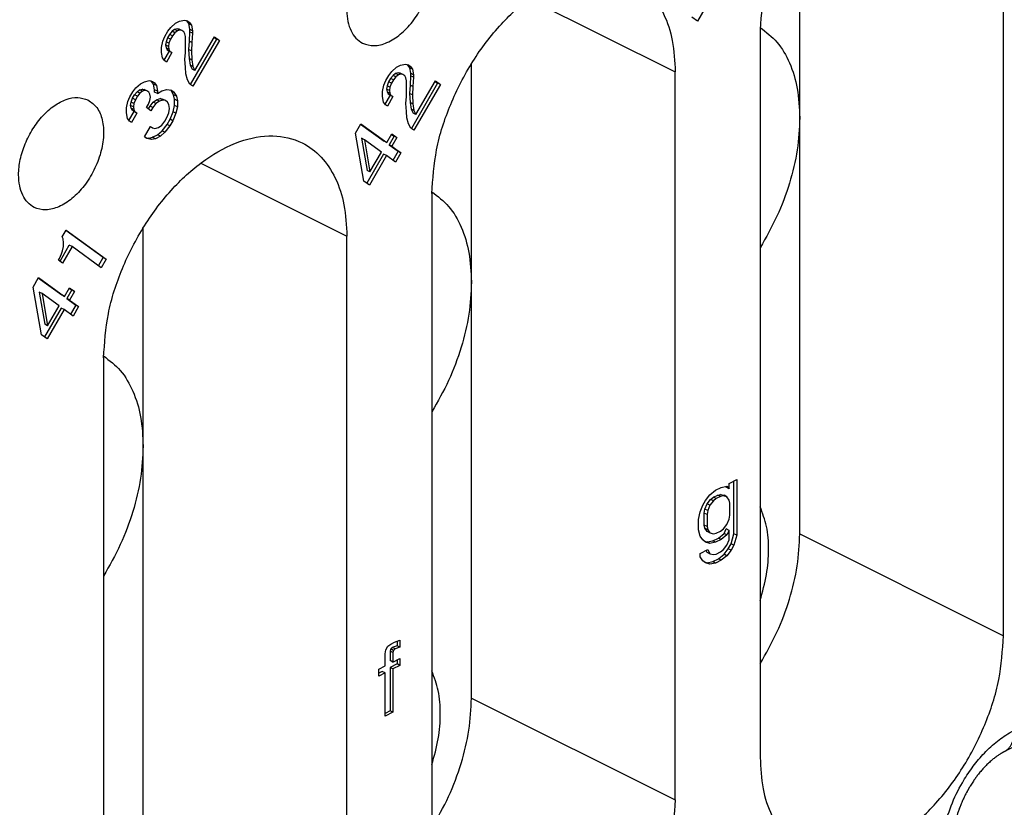
# Model space of a CAD drawing. Units: inches. Extents: x -210 to 0, y 0 to 297.
# Drawn here: x -30 to -24, y 261 to 266 of the extents above; entities that cross this region are included whole.
import ezdxf

# ---------------------------------------------------------------- set-up
doc = ezdxf.new("R2010")
doc.units = ezdxf.units.IN

msp = doc.modelspace()

# ---------------------------------------------------------------- linework, layer by layer
at = {"color": 7, "linetype": 'Continuous'}
for p, q in [((-25.6066, 265.7192), (-25.6066, 267.0824)), ((-24.3338, 262.4848), (-24.3338, 267.0314)), ((-26.1396, 266.5053), (-26.2458, 266.322)), ((-29.5347, 266.2839), (-29.5065, 266.3095)), ((-29.5065, 266.3095), (-29.4815, 266.322)), ((-29.4815, 266.322), (-29.4503, 266.3299)), ((-29.4503, 266.3299), (-29.4315, 266.324)), ((-29.4413, 266.3271), (-29.4367, 266.3238)), ((-29.4367, 266.3238), (-29.4242, 266.3071)), ((-29.419, 266.3149), (-29.4367, 266.3238)), ((-29.4315, 266.324), (-29.419, 266.3149)), ((-29.4065, 266.2982), (-29.4242, 266.3071)), ((-29.4242, 266.3071), (-29.418, 266.2719)), ((-29.419, 266.3149), (-29.4065, 266.2982)), ((-29.4065, 266.2982), (-29.4003, 266.2631)), ((-26.2458, 266.322), (-26.2802, 266.3469)), ((-29.5722, 266.2269), (-29.5534, 266.2592)), ((-29.543, 266.24), (-29.5555, 266.2185)), ((-29.5534, 266.2592), (-29.5347, 266.2839)), ((-29.5273, 266.2593), (-29.543, 266.24)), ((-29.5253, 266.2312), (-29.543, 266.24)), ((-29.5117, 266.271), (-29.5273, 266.2593)), ((-29.5097, 266.2505), (-29.5273, 266.2593)), ((-29.5097, 266.2505), (-29.5253, 266.2312)), ((-29.4961, 266.2749), (-29.5117, 266.271)), ((-29.494, 266.2621), (-29.5117, 266.271)), ((-29.494, 266.2621), (-29.5097, 266.2505)), ((-29.4784, 266.2661), (-29.4961, 266.2749)), ((-29.4836, 266.2735), (-29.4961, 266.2749)), ((-29.4784, 266.2661), (-29.494, 266.2621)), ((-29.4659, 266.2647), (-29.4836, 266.2735)), ((-29.4659, 266.2647), (-29.4784, 266.2661)), ((-29.4534, 266.2556), (-29.4659, 266.2647)), ((-29.4472, 266.2435), (-29.4534, 266.2556)), ((-29.444, 266.2259), (-29.4472, 266.2435)), ((-29.418, 266.2566), (-29.4211, 266.1976)), ((-29.4003, 266.2631), (-29.418, 266.2719)), ((-29.418, 266.2719), (-29.418, 266.2566)), ((-29.4003, 266.2478), (-29.418, 266.2566)), ((-29.4003, 266.2478), (-29.4034, 266.1888)), ((-29.4003, 266.2631), (-29.4003, 266.2478)), ((-25.8541, 266.2712), (-25.8541, 261.7246)), ((-29.594, 266.1585), (-29.5847, 266.1977)), ((-29.5847, 266.1977), (-29.5722, 266.2269)), ((-29.5648, 266.1946), (-29.568, 266.1739)), ((-29.5503, 266.1651), (-29.568, 266.1739)), ((-29.568, 266.1739), (-29.5648, 266.1564)), ((-29.5555, 266.2185), (-29.5648, 266.1946)), ((-29.5472, 266.1858), (-29.5648, 266.1946)), ((-29.5378, 266.2096), (-29.5555, 266.2185)), ((-29.5472, 266.1858), (-29.5503, 266.1651)), ((-29.5378, 266.2096), (-29.5472, 266.1858)), ((-29.5253, 266.2312), (-29.5378, 266.2096)), ((-29.444, 266.1264), (-29.444, 266.2259)), ((-29.4211, 266.1976), (-29.4242, 266.1463)), ((-29.4034, 266.1888), (-29.4211, 266.1976)), ((-29.2492, 266.2108), (-29.4132, 265.928)), ((-29.4034, 266.1888), (-29.4065, 266.1375)), ((-29.2315, 266.202), (-29.3972, 265.9163)), ((-29.3847, 266.0145), (-29.2628, 266.2247)), ((-29.2644, 266.2219), (-29.2492, 266.2108)), ((-29.2628, 266.2247), (-29.2315, 266.202)), ((-29.2315, 266.202), (-29.2492, 266.2108)), ((-29.594, 266.1279), (-29.594, 266.1585)), ((-29.5878, 266.0928), (-29.594, 266.1279)), ((-29.5461, 266.1351), (-29.5781, 266.0799)), ((-29.5648, 266.1564), (-29.5586, 266.1442)), ((-29.5472, 266.1475), (-29.5648, 266.1564)), ((-29.5284, 266.1263), (-29.5628, 266.067)), ((-29.5409, 266.1353), (-29.5586, 266.1442)), ((-29.5586, 266.1442), (-29.5461, 266.1351)), ((-29.5503, 266.1651), (-29.5472, 266.1475)), ((-29.5472, 266.1475), (-29.5409, 266.1353)), ((-29.5284, 266.1263), (-29.5461, 266.1351)), ((-29.5409, 266.1353), (-29.5284, 266.1263)), ((-29.4472, 266.0827), (-29.444, 266.1264)), ((-29.4242, 266.1463), (-29.4211, 266.0905)), ((-29.4065, 266.1375), (-29.4242, 266.1463)), ((-29.4065, 266.1375), (-29.4034, 266.0816)), ((-29.5753, 266.0761), (-29.5878, 266.0928)), ((-29.5628, 266.067), (-29.5753, 266.0761)), ((-29.444, 266.0345), (-29.4472, 266.0827)), ((-29.4034, 266.0816), (-29.4211, 266.0905)), ((-29.4211, 266.0905), (-29.4148, 266.0477)), ((-29.4034, 266.0816), (-29.3972, 266.0388)), ((-28.1011, 266.0469), (-28.0699, 266.0549)), ((-28.0699, 266.0549), (-28.0511, 266.049)), ((-28.0608, 266.0521), (-28.0563, 266.0488)), ((-27.6572, 264.6939), (-27.6572, 266.0571)), ((-29.4409, 265.994), (-29.444, 266.0345)), ((-29.4315, 265.9566), (-29.4409, 265.994)), ((-29.4148, 266.0477), (-29.4023, 266.0233)), ((-29.3972, 266.0388), (-29.4148, 266.0477)), ((-29.3847, 266.0145), (-29.4023, 266.0233)), ((-29.3972, 266.0388), (-29.3847, 266.0145)), ((-28.173, 265.9842), (-28.1542, 266.0089)), ((-28.1542, 266.0089), (-28.1261, 266.0344)), ((-28.1313, 265.9959), (-28.1469, 265.9843)), ((-28.1157, 265.9999), (-28.1313, 265.9959)), ((-28.1136, 265.9871), (-28.1313, 265.9959)), ((-28.1261, 266.0344), (-28.1011, 266.0469)), ((-28.1032, 265.9985), (-28.1157, 265.9999)), ((-28.098, 265.9911), (-28.1157, 265.9999)), ((-28.098, 265.9911), (-28.1136, 265.9871)), ((-28.0855, 265.9897), (-28.1032, 265.9985)), ((-28.0855, 265.9897), (-28.098, 265.9911)), ((-28.073, 265.9806), (-28.0855, 265.9897)), ((-28.0386, 266.0399), (-28.0563, 266.0488)), ((-28.0563, 266.0488), (-28.0438, 266.032)), ((-28.0511, 266.049), (-28.0386, 266.0399)), ((-28.0261, 266.0232), (-28.0438, 266.032)), ((-28.0438, 266.032), (-28.0375, 265.9969)), ((-28.0386, 266.0399), (-28.0261, 266.0232)), ((-28.0199, 265.9881), (-28.0375, 265.9969)), ((-28.0375, 265.9969), (-28.0375, 265.9816)), ((-28.0261, 266.0232), (-28.0199, 265.9881)), ((-26.3844, 261.4594), (-26.3844, 266.0061)), ((-29.7534, 265.9066), (-29.7253, 265.9322)), ((-29.7253, 265.9322), (-29.7003, 265.9447)), ((-29.7003, 265.9447), (-29.669, 265.9526)), ((-29.669, 265.9526), (-29.6503, 265.9467)), ((-29.6555, 265.9465), (-29.66, 265.9498)), ((-29.643, 265.9298), (-29.6555, 265.9465)), ((-29.6378, 265.9376), (-29.6555, 265.9465)), ((-29.6503, 265.9467), (-29.6378, 265.9376)), ((-29.6367, 265.8946), (-29.643, 265.9298)), ((-29.6253, 265.9209), (-29.643, 265.9298)), ((-29.6378, 265.9376), (-29.6253, 265.9209)), ((-29.4159, 265.9299), (-29.4315, 265.9566)), ((-29.3972, 265.9163), (-29.4159, 265.9299)), ((-28.2042, 265.9227), (-28.1917, 265.9519)), ((-28.1917, 265.9519), (-28.173, 265.9842)), ((-28.175, 265.9435), (-28.1844, 265.9196)), ((-28.1625, 265.965), (-28.175, 265.9435)), ((-28.1574, 265.9346), (-28.175, 265.9435)), ((-28.1574, 265.9346), (-28.1667, 265.9108)), ((-28.1469, 265.9843), (-28.1625, 265.965)), ((-28.1449, 265.9562), (-28.1625, 265.965)), ((-28.1449, 265.9562), (-28.1574, 265.9346)), ((-28.1292, 265.9755), (-28.1469, 265.9843)), ((-28.1292, 265.9755), (-28.1449, 265.9562)), ((-28.1136, 265.9871), (-28.1292, 265.9755)), ((-28.0667, 265.9684), (-28.073, 265.9806)), ((-28.0636, 265.9509), (-28.0667, 265.9684)), ((-28.0636, 265.8514), (-28.0636, 265.9509)), ((-28.0375, 265.9816), (-28.0407, 265.9226)), ((-28.0199, 265.9727), (-28.0375, 265.9816)), ((-27.8688, 265.9358), (-28.0328, 265.653)), ((-28.0199, 265.9727), (-28.023, 265.9138)), ((-28.0199, 265.9881), (-28.0199, 265.9727)), ((-28.0042, 265.7394), (-27.8824, 265.9496)), ((-27.884, 265.9468), (-27.8688, 265.9358)), ((-27.8824, 265.9496), (-27.8511, 265.927)), ((-27.8511, 265.927), (-27.8688, 265.9358)), ((-29.7909, 265.8496), (-29.7722, 265.8819)), ((-29.7722, 265.8819), (-29.7534, 265.9066)), ((-29.7617, 265.8627), (-29.7461, 265.882)), ((-29.7461, 265.882), (-29.7305, 265.8937)), ((-29.7284, 265.8732), (-29.7461, 265.882)), ((-29.7284, 265.8732), (-29.744, 265.8539)), ((-29.7305, 265.8937), (-29.7148, 265.8977)), ((-29.7128, 265.8848), (-29.7305, 265.8937)), ((-29.7128, 265.8848), (-29.7284, 265.8732)), ((-29.7148, 265.8977), (-29.7023, 265.8963)), ((-29.6972, 265.8888), (-29.7148, 265.8977)), ((-29.6972, 265.8888), (-29.7128, 265.8848)), ((-29.6847, 265.8874), (-29.7023, 265.8963)), ((-29.6847, 265.8874), (-29.6972, 265.8888)), ((-29.6722, 265.8784), (-29.6847, 265.8874)), ((-29.6659, 265.8662), (-29.6722, 265.8784)), ((-29.619, 265.8858), (-29.6367, 265.8946)), ((-29.6367, 265.8793), (-29.6367, 265.8946)), ((-29.619, 265.8705), (-29.6367, 265.8793)), ((-29.6253, 265.9209), (-29.619, 265.8858)), ((-29.619, 265.8705), (-29.5909, 265.8884)), ((-29.619, 265.8858), (-29.619, 265.8705)), ((-29.5909, 265.8884), (-29.5597, 265.8963)), ((-29.5597, 265.8963), (-29.5315, 265.8913)), ((-29.5336, 265.8888), (-29.5388, 265.8926)), ((-29.518, 265.8621), (-29.5336, 265.8888)), ((-29.5159, 265.8799), (-29.5336, 265.8888)), ((-29.5315, 265.8913), (-29.5159, 265.8799)), ((-29.5159, 265.8799), (-29.5003, 265.8533)), ((-28.2136, 265.8835), (-28.2042, 265.9227)), ((-28.2136, 265.8529), (-28.2136, 265.8835)), ((-28.1844, 265.9196), (-28.1875, 265.8989)), ((-28.1699, 265.8901), (-28.1875, 265.8989)), ((-28.1875, 265.8989), (-28.1844, 265.8814)), ((-28.1667, 265.9108), (-28.1844, 265.9196)), ((-28.1667, 265.8725), (-28.1844, 265.8814)), ((-28.1844, 265.8814), (-28.1782, 265.8692)), ((-28.1782, 265.8692), (-28.1657, 265.8601)), ((-28.1605, 265.8603), (-28.1782, 265.8692)), ((-28.1667, 265.9108), (-28.1699, 265.8901)), ((-28.1699, 265.8901), (-28.1667, 265.8725)), ((-28.1667, 265.8725), (-28.1605, 265.8603)), ((-28.0407, 265.9226), (-28.0438, 265.8713)), ((-28.0261, 265.8625), (-28.0438, 265.8713)), ((-28.0438, 265.8713), (-28.0407, 265.8154)), ((-28.023, 265.9138), (-28.0407, 265.9226)), ((-28.023, 265.9138), (-28.0261, 265.8625)), ((-27.8511, 265.927), (-28.0167, 265.6413)), ((-29.8128, 265.7813), (-29.8034, 265.8204)), ((-29.8034, 265.8204), (-29.7909, 265.8496)), ((-29.7867, 265.7967), (-29.7836, 265.8174)), ((-29.7836, 265.8174), (-29.7742, 265.8412)), ((-29.7659, 265.8085), (-29.7836, 265.8174)), ((-29.7742, 265.8412), (-29.7617, 265.8627)), ((-29.7565, 265.8323), (-29.7742, 265.8412)), ((-29.7659, 265.8085), (-29.769, 265.7878)), ((-29.7565, 265.8323), (-29.7659, 265.8085)), ((-29.744, 265.8539), (-29.7617, 265.8627)), ((-29.744, 265.8539), (-29.7565, 265.8323)), ((-29.6753, 265.8041), (-29.6659, 265.8279)), ((-29.6628, 265.8486), (-29.6659, 265.8662)), ((-29.6659, 265.8279), (-29.6628, 265.8486)), ((-29.6648, 265.7925), (-29.6461, 265.8172)), ((-29.6284, 265.8084), (-29.6472, 265.7837)), ((-29.6461, 265.8172), (-29.6242, 265.832)), ((-29.6284, 265.8084), (-29.6461, 265.8172)), ((-29.6065, 265.8231), (-29.6284, 265.8084)), ((-29.6242, 265.832), (-29.6023, 265.8391)), ((-29.6065, 265.8231), (-29.6242, 265.832)), ((-29.5847, 265.8303), (-29.6065, 265.8231)), ((-29.5847, 265.8303), (-29.6023, 265.8391)), ((-29.6023, 265.8391), (-29.5867, 265.8354)), ((-29.569, 265.8266), (-29.5867, 265.8354)), ((-29.569, 265.8266), (-29.5847, 265.8303)), ((-29.5565, 265.8175), (-29.569, 265.8266)), ((-29.5472, 265.8031), (-29.5565, 265.8175)), ((-29.5117, 265.8346), (-29.518, 265.8621)), ((-29.5003, 265.8533), (-29.518, 265.8621)), ((-29.5117, 265.7964), (-29.5117, 265.8346)), ((-29.494, 265.8258), (-29.5117, 265.8346)), ((-29.5003, 265.8533), (-29.494, 265.8258)), ((-29.494, 265.8258), (-29.494, 265.7875)), ((-28.2074, 265.8178), (-28.2136, 265.8529)), ((-28.1949, 265.801), (-28.2074, 265.8178)), ((-28.1657, 265.8601), (-28.1977, 265.8049)), ((-28.148, 265.8513), (-28.1824, 265.792)), ((-28.148, 265.8513), (-28.1657, 265.8601)), ((-28.1605, 265.8603), (-28.148, 265.8513)), ((-28.0667, 265.8077), (-28.0636, 265.8514)), ((-28.0636, 265.7595), (-28.0667, 265.8077)), ((-28.0407, 265.8154), (-28.0344, 265.7726)), ((-28.023, 265.8066), (-28.0407, 265.8154)), ((-28.0261, 265.8625), (-28.023, 265.8066)), ((-28.023, 265.8066), (-28.0167, 265.7638)), ((-29.8128, 265.7506), (-29.8128, 265.7813)), ((-29.8065, 265.7155), (-29.8128, 265.7506)), ((-29.7969, 265.7026), (-29.7648, 265.7578)), ((-29.769, 265.7878), (-29.7867, 265.7967)), ((-29.7836, 265.7791), (-29.7867, 265.7967)), ((-29.7659, 265.7702), (-29.7836, 265.7791)), ((-29.7773, 265.7669), (-29.7836, 265.7791)), ((-29.7472, 265.749), (-29.7815, 265.6897)), ((-29.7597, 265.7581), (-29.7773, 265.7669)), ((-29.7648, 265.7578), (-29.7773, 265.7669)), ((-29.769, 265.7878), (-29.7659, 265.7702)), ((-29.7659, 265.7702), (-29.7597, 265.7581)), ((-29.7472, 265.749), (-29.7648, 265.7578)), ((-29.7597, 265.7581), (-29.7472, 265.749)), ((-29.6878, 265.7825), (-29.6753, 265.8041)), ((-29.6597, 265.7621), (-29.6878, 265.7825)), ((-29.6757, 265.7738), (-29.6648, 265.7925)), ((-29.6472, 265.7837), (-29.6648, 265.7925)), ((-29.6472, 265.7837), (-29.6597, 265.7621)), ((-29.5597, 265.7203), (-29.5472, 265.7495)), ((-29.544, 265.7778), (-29.5472, 265.8031)), ((-29.5472, 265.7495), (-29.544, 265.7778)), ((-29.5398, 265.7096), (-29.5211, 265.7572)), ((-29.5034, 265.7484), (-29.5222, 265.7008)), ((-29.5211, 265.7572), (-29.5117, 265.7964)), ((-29.5034, 265.7484), (-29.5211, 265.7572)), ((-29.494, 265.7875), (-29.5117, 265.7964)), ((-29.494, 265.7875), (-29.5034, 265.7484)), ((-28.1824, 265.792), (-28.1949, 265.801)), ((-28.0605, 265.719), (-28.0636, 265.7595)), ((-28.0167, 265.7638), (-28.0344, 265.7726)), ((-28.0344, 265.7726), (-28.0219, 265.7483)), ((-28.0042, 265.7394), (-28.0219, 265.7483)), ((-28.0167, 265.7638), (-28.0042, 265.7394)), ((-29.794, 265.6988), (-29.8065, 265.7155)), ((-29.7815, 265.6897), (-29.794, 265.6988)), ((-29.5909, 265.674), (-29.5722, 265.6987)), ((-29.5722, 265.6987), (-29.5597, 265.7203)), ((-29.5586, 265.6773), (-29.5398, 265.7096)), ((-29.5222, 265.7008), (-29.5409, 265.6684)), ((-29.5222, 265.7008), (-29.5398, 265.7096)), ((-28.3824, 265.6231), (-28.348, 265.6824)), ((-28.348, 265.6824), (-28.1855, 265.5646)), ((-28.0511, 265.6816), (-28.0605, 265.719)), ((-25.6066, 263.1211), (-25.6066, 265.7192)), ((-29.7003, 265.6002), (-29.6628, 265.6649)), ((-29.6503, 265.6558), (-29.664, 265.6627)), ((-29.6628, 265.6649), (-29.6503, 265.6558)), ((-29.6503, 265.6558), (-29.6347, 265.6522)), ((-29.6347, 265.6522), (-29.6128, 265.6593)), ((-29.618, 265.6131), (-29.5898, 265.6387)), ((-29.6128, 265.6593), (-29.5909, 265.674)), ((-29.5722, 265.6298), (-29.6003, 265.6043)), ((-29.5898, 265.6387), (-29.5586, 265.6773)), ((-29.5722, 265.6298), (-29.5898, 265.6387)), ((-29.5409, 265.6684), (-29.5722, 265.6298)), ((-29.5409, 265.6684), (-29.5586, 265.6773)), ((-28.3292, 265.3243), (-28.3824, 265.6231)), ((-28.3496, 265.6796), (-28.2032, 265.5735)), ((-28.0355, 265.6549), (-28.0511, 265.6816)), ((-28.0167, 265.6413), (-28.0355, 265.6549)), ((-29.6847, 265.5889), (-29.7003, 265.6002)), ((-29.695, 265.5964), (-29.6742, 265.5926)), ((-29.6565, 265.5838), (-29.6847, 265.5889)), ((-29.6742, 265.5926), (-29.6492, 265.5975)), ((-29.6565, 265.5838), (-29.6742, 265.5926)), ((-29.6315, 265.5887), (-29.6565, 265.5838)), ((-29.6492, 265.5975), (-29.618, 265.6131)), ((-29.6315, 265.5887), (-29.6492, 265.5975)), ((-29.6003, 265.6043), (-29.6315, 265.5887)), ((-29.6003, 265.6043), (-29.618, 265.6131)), ((-28.3261, 265.5823), (-28.3438, 265.5912)), ((-28.3438, 265.5912), (-28.3094, 265.3902)), ((-28.2199, 265.5053), (-28.3261, 265.5823)), ((-28.3261, 265.5823), (-28.2917, 265.3814)), ((-28.1855, 265.5646), (-28.2032, 265.5735)), ((-28.1855, 265.5646), (-28.1542, 265.6185)), ((-28.1407, 265.6047), (-28.1719, 265.5508)), ((-28.1559, 265.6157), (-28.1407, 265.6047)), ((-28.1542, 265.6185), (-28.123, 265.5959)), ((-28.123, 265.5959), (-28.1542, 265.542)), ((-28.123, 265.5959), (-28.1407, 265.6047)), ((-28.2917, 265.3814), (-28.2199, 265.5053)), ((-28.1719, 265.5508), (-28.1157, 265.51)), ((-28.1542, 265.542), (-28.1719, 265.5508)), ((-28.1542, 265.542), (-28.098, 265.5012)), ((-28.1157, 265.51), (-28.1484, 265.4535)), ((-28.098, 265.5012), (-28.1324, 265.4419)), ((-28.098, 265.5012), (-28.1157, 265.51)), ((-28.2063, 265.4915), (-28.3109, 265.3111)), ((-28.1886, 265.4827), (-28.2949, 265.2994)), ((-28.1886, 265.4827), (-28.2063, 265.4915)), ((-28.1324, 265.4419), (-28.1886, 265.4827)), ((-28.2917, 265.3814), (-28.3094, 265.3902)), ((-28.2949, 265.2994), (-28.3292, 265.3243)), ((-27.9047, 265.2459), (-27.9047, 260.6993)), ((-30.2142, 264.9751), (-30.1892, 265.0182)), ((-29.9569, 264.8459), (-30.1908, 265.0154)), ((-30.1892, 265.0182), (-29.9392, 264.837)), ((-29.7078, 263.6686), (-29.7078, 265.0318)), ((-30.208, 264.9629), (-30.2142, 264.9751)), ((-30.2048, 264.9377), (-30.208, 264.9629)), ((-28.435, 260.4341), (-28.435, 264.9808)), ((-30.2272, 264.8237), (-30.1694, 264.9233)), ((-30.2173, 264.8702), (-30.2111, 264.8886)), ((-30.2111, 264.8886), (-30.2048, 264.9147)), ((-30.1517, 264.9145), (-30.2111, 264.8121)), ((-30.2048, 264.9147), (-30.2048, 264.9377)), ((-30.1517, 264.9145), (-30.1694, 264.9233)), ((-29.9705, 264.7831), (-30.1517, 264.9145)), ((-30.2361, 264.8302), (-30.2298, 264.841)), ((-30.2111, 264.8121), (-30.2361, 264.8302)), ((-30.2298, 264.841), (-30.2173, 264.8702)), ((-29.9865, 264.7947), (-29.9569, 264.8459)), ((-29.9392, 264.837), (-29.9705, 264.7831)), ((-29.9392, 264.837), (-29.9569, 264.8459)), ((-30.3955, 264.6625), (-30.3611, 264.7218)), ((-30.3627, 264.719), (-30.2163, 264.6128)), ((-30.3611, 264.7218), (-30.1986, 264.604)), ((-30.3423, 264.3637), (-30.3955, 264.6625)), ((-30.1986, 264.604), (-30.1673, 264.6579)), ((-30.1538, 264.6441), (-30.185, 264.5902)), ((-30.169, 264.6551), (-30.1538, 264.6441)), ((-30.1673, 264.6579), (-30.1361, 264.6352)), ((-30.1361, 264.6352), (-30.1538, 264.6441)), ((-27.6572, 262.0958), (-27.6572, 264.6939)), ((-30.3392, 264.6217), (-30.3569, 264.6305)), ((-30.3569, 264.6305), (-30.3225, 264.4296)), ((-30.3392, 264.6217), (-30.3048, 264.4207)), ((-30.233, 264.5447), (-30.3392, 264.6217)), ((-30.1986, 264.604), (-30.2163, 264.6128)), ((-30.185, 264.5902), (-30.1288, 264.5494)), ((-30.1673, 264.5813), (-30.185, 264.5902)), ((-30.1361, 264.6352), (-30.1673, 264.5813)), ((-30.1673, 264.5813), (-30.1111, 264.5406)), ((-30.2194, 264.5309), (-30.324, 264.3504)), ((-30.2017, 264.522), (-30.308, 264.3388)), ((-30.3048, 264.4207), (-30.233, 264.5447)), ((-30.2017, 264.522), (-30.2194, 264.5309)), ((-30.1455, 264.4813), (-30.2017, 264.522)), ((-30.1288, 264.5494), (-30.1615, 264.4929)), ((-30.1111, 264.5406), (-30.1455, 264.4813)), ((-30.1111, 264.5406), (-30.1288, 264.5494)), ((-30.3048, 264.4207), (-30.3225, 264.4296)), ((-30.308, 264.3388), (-30.3423, 264.3637)), ((-29.9553, 264.2206), (-29.9553, 259.674)), ((-29.7078, 261.0705), (-29.7078, 263.6686)), ((-26.1325, 263.3932), (-26.0972, 263.4109)), ((-26.0972, 263.4109), (-26.0618, 263.4178)), ((-26.0662, 263.4116), (-26.0702, 263.4161)), ((-26.0485, 263.4027), (-26.0662, 263.4116)), ((-26.0618, 263.4178), (-26.0485, 263.4027)), ((-26.0485, 263.4352), (-25.9999, 263.4595)), ((-26.0485, 263.4027), (-26.0485, 263.4352)), ((-26.0176, 263.1219), (-26.0176, 263.4507)), ((-25.9999, 263.4595), (-25.9999, 263.1131)), ((-26.1944, 263.3298), (-26.1679, 263.3647)), ((-26.1679, 263.3647), (-26.1325, 263.3932)), ((-26.1634, 263.3359), (-26.1458, 263.3502)), ((-26.1458, 263.3502), (-26.1193, 263.3634)), ((-26.1281, 263.3413), (-26.1458, 263.3502)), ((-26.1016, 263.3546), (-26.1281, 263.3413)), ((-26.1193, 263.3634), (-26.1016, 263.3668)), ((-26.1016, 263.3546), (-26.1193, 263.3634)), ((-26.0839, 263.358), (-26.1016, 263.3668)), ((-26.1016, 263.3668), (-26.0795, 263.3616)), ((-26.0839, 263.358), (-26.1016, 263.3546)), ((-26.0618, 263.3528), (-26.0839, 263.358)), ((-26.0618, 263.3528), (-26.0795, 263.3616)), ((-26.0485, 263.3324), (-26.0618, 263.3528)), ((-26.2297, 263.258), (-26.2121, 263.2993)), ((-26.2121, 263.2993), (-26.1944, 263.3298)), ((-26.1988, 263.2749), (-26.1855, 263.3086)), ((-26.1855, 263.3086), (-26.1634, 263.3359)), ((-26.1679, 263.2998), (-26.1855, 263.3086)), ((-26.1679, 263.2998), (-26.1811, 263.2661)), ((-26.1458, 263.3271), (-26.1679, 263.2998)), ((-26.1458, 263.3271), (-26.1634, 263.3359)), ((-26.1281, 263.3413), (-26.1458, 263.3271)), ((-26.0441, 263.3129), (-26.0485, 263.3324)), ((-26.0441, 263.2372), (-26.0441, 263.3129)), ((-26.2386, 263.2103), (-26.2297, 263.258)), ((-26.2032, 263.2511), (-26.1988, 263.2749)), ((-26.1855, 263.2422), (-26.2032, 263.2511)), ((-26.2032, 263.1753), (-26.2032, 263.2511)), ((-26.1811, 263.2661), (-26.1988, 263.2749)), ((-26.1811, 263.2661), (-26.1855, 263.2422)), ((-26.1855, 263.2422), (-26.1855, 263.1664)), ((-26.0485, 263.2133), (-26.0441, 263.2372)), ((-26.2386, 263.1453), (-26.2386, 263.2103)), ((-26.1988, 263.1558), (-26.2032, 263.1753)), ((-26.1855, 263.1664), (-26.2032, 263.1753)), ((-26.1855, 263.1664), (-26.1811, 263.147)), ((-26.0839, 263.1523), (-26.0618, 263.1796)), ((-26.0618, 263.1796), (-26.0485, 263.2133)), ((-26.2297, 263.1065), (-26.2386, 263.1453)), ((-26.2121, 263.0828), (-26.2297, 263.1065)), ((-26.1811, 263.147), (-26.1988, 263.1558)), ((-26.1855, 263.1354), (-26.1988, 263.1558)), ((-26.1679, 263.1266), (-26.1855, 263.1354)), ((-26.1811, 263.147), (-26.1679, 263.1266)), ((-26.1679, 263.1266), (-26.1458, 263.1214)), ((-26.1458, 263.1214), (-26.1281, 263.1248)), ((-26.1281, 263.1248), (-26.1016, 263.1381)), ((-26.1148, 263.095), (-26.0795, 263.1235)), ((-26.1016, 263.1381), (-26.0839, 263.1523)), ((-26.0618, 263.1147), (-26.0972, 263.0861)), ((-26.0795, 263.1235), (-26.0662, 263.1518)), ((-26.0618, 263.1147), (-26.0795, 263.1235)), ((-26.0485, 263.1429), (-26.0662, 263.1518)), ((-26.0485, 263.1429), (-26.0618, 263.1147)), ((-26.0485, 263.0834), (-26.0485, 263.1429)), ((-26.0353, 263.059), (-26.0176, 263.1219)), ((-25.9999, 263.1131), (-26.0176, 263.1219)), ((-25.9999, 263.1131), (-26.0176, 263.0501)), ((-26.1944, 263.07), (-26.2121, 263.0828)), ((-26.2023, 263.0758), (-26.1855, 263.0705)), ((-26.1679, 263.0616), (-26.1944, 263.07)), ((-26.1855, 263.0705), (-26.1502, 263.0773)), ((-26.1679, 263.0616), (-26.1855, 263.0705)), ((-26.1325, 263.0685), (-26.1679, 263.0616)), ((-26.1502, 263.0773), (-26.1148, 263.095)), ((-26.1325, 263.0685), (-26.1502, 263.0773)), ((-26.0972, 263.0861), (-26.1325, 263.0685)), ((-26.0972, 263.0861), (-26.1148, 263.095)), ((-26.0839, 263.0224), (-26.0618, 263.0497)), ((-26.0618, 263.0497), (-26.0485, 263.0834)), ((-26.053, 263.0285), (-26.0353, 263.059)), ((-26.0176, 263.0501), (-26.0353, 263.059)), ((-26.0176, 263.0501), (-26.0353, 263.0197)), ((-26.2297, 262.9982), (-26.1811, 263.0225)), ((-26.2297, 262.9766), (-26.2297, 262.9982)), ((-26.2121, 262.9529), (-26.2297, 262.9766)), ((-26.1855, 263.0055), (-26.1916, 263.0173)), ((-26.1679, 262.9967), (-26.1855, 263.0055)), ((-26.1811, 263.0225), (-26.1679, 262.9967)), ((-26.1679, 262.9967), (-26.1458, 262.9915)), ((-26.1458, 262.9915), (-26.1281, 262.9949)), ((-26.1281, 262.9949), (-26.1016, 263.0082)), ((-26.1148, 262.9651), (-26.0795, 262.9936)), ((-26.1016, 263.0082), (-26.0839, 263.0224)), ((-26.0618, 262.9847), (-26.0972, 262.9562)), ((-26.0795, 262.9936), (-26.053, 263.0285)), ((-26.0618, 262.9847), (-26.0795, 262.9936)), ((-26.0353, 263.0197), (-26.0618, 262.9847)), ((-26.0353, 263.0197), (-26.053, 263.0285)), ((-26.1944, 262.9401), (-26.2121, 262.9529)), ((-26.2023, 262.9459), (-26.1855, 262.9406)), ((-26.1679, 262.9317), (-26.1944, 262.9401)), ((-26.1855, 262.9406), (-26.1502, 262.9474)), ((-26.1679, 262.9317), (-26.1855, 262.9406)), ((-26.1325, 262.9386), (-26.1679, 262.9317)), ((-26.1502, 262.9474), (-26.1148, 262.9651)), ((-26.1325, 262.9386), (-26.1502, 262.9474)), ((-26.0972, 262.9562), (-26.1325, 262.9386)), ((-26.0972, 262.9562), (-26.1148, 262.9651)), ((-28.1787, 262.4188), (-28.161, 262.4331)), ((-28.161, 262.4331), (-28.1389, 262.4441)), ((-28.1389, 262.4441), (-28.1036, 262.4564)), ((-28.1213, 262.4503), (-28.1213, 262.422)), ((-28.1036, 262.4564), (-28.1036, 262.4131)), ((-28.1964, 262.3721), (-28.192, 262.396)), ((-28.1964, 262.2963), (-28.1964, 262.3721)), ((-28.192, 262.396), (-28.1787, 262.4188)), ((-28.161, 262.4021), (-28.1654, 262.389)), ((-28.1654, 262.389), (-28.1654, 262.3295)), ((-28.1478, 262.3802), (-28.1654, 262.389)), ((-28.1522, 262.4119), (-28.161, 262.4021)), ((-28.1433, 262.3932), (-28.161, 262.4021)), ((-28.1213, 262.422), (-28.1522, 262.4119)), ((-28.1345, 262.4031), (-28.1522, 262.4119)), ((-28.1433, 262.3932), (-28.1478, 262.3802)), ((-28.1478, 262.3802), (-28.1478, 262.3207)), ((-28.1345, 262.4031), (-28.1433, 262.3932)), ((-28.1036, 262.4131), (-28.1345, 262.4031)), ((-28.1036, 262.4131), (-28.1213, 262.422)), ((-28.1478, 262.3207), (-28.1654, 262.3295)), ((-28.1213, 262.3083), (-28.1654, 262.2862)), ((-28.1478, 262.3207), (-28.1036, 262.3427)), ((-28.1036, 262.2994), (-28.1478, 262.2773)), ((-28.1213, 262.3339), (-28.1213, 262.3083)), ((-28.1036, 262.2994), (-28.1213, 262.3083)), ((-28.1036, 262.3427), (-28.1036, 262.2994)), ((-28.2362, 262.2765), (-28.1964, 262.2963)), ((-28.2362, 262.2332), (-28.2362, 262.2765)), ((-28.2141, 262.2619), (-28.2362, 262.2508)), ((-28.1964, 262.253), (-28.2362, 262.2332)), ((-28.1964, 262.253), (-28.2141, 262.2619)), ((-28.1964, 261.9824), (-28.1964, 262.253)), ((-28.1478, 262.2773), (-28.1654, 262.2862)), ((-28.1654, 262.2862), (-28.1654, 262.0156)), ((-28.1478, 262.2773), (-28.1478, 262.0067)), ((-28.1654, 262.0156), (-28.1964, 262.0001)), ((-28.1478, 262.0067), (-28.1964, 261.9824)), ((-28.1478, 262.0067), (-28.1654, 262.0156))]:
    msp.add_line(p, q, dxfattribs=at)
at = {"color": 2, "linetype": 'Continuous'}
for p, q in [((-27.2966, 266.4622), (-26.3844, 266.0061)), ((-29.3472, 265.4369), (-28.435, 264.9808)), ((-25.6066, 263.1211), (-24.3338, 262.4848)), ((-27.6572, 262.0958), (-26.3844, 261.4594))]:
    msp.add_line(p, q, dxfattribs=at)
at = {"color": 7, "linetype": 'Continuous'}
for points, knots in [([(-24.3338, 267.0314), (-24.337, 267.0969), (-24.343, 267.2212), (-24.3978, 267.3915), (-24.4865, 267.5278), (-24.6201, 267.6297), (-24.8034, 267.6711), (-25.0167, 267.6285), (-25.2302, 267.5114), (-25.4314, 267.3302), (-25.607, 267.0983), (-25.7426, 266.8329), (-25.8345, 266.5538), (-25.8477, 266.3632), (-25.8541, 266.2712)], [0, 0, 0, 0, 0.196141, 0.372043, 0.529949, 0.676952, 0.864957, 1.074305, 1.315475, 1.587347, 1.880956, 2.182999, 2.47869, 2.75435, 2.75435, 2.75435, 2.75435]), ([(-28.0022, 266.8561), (-28.0232, 266.8631), (-28.0678, 266.8778), (-28.1431, 266.861), (-28.2173, 266.8208), (-28.2876, 266.7574), (-28.3487, 266.6766), (-28.3964, 266.584), (-28.4271, 266.4866), (-28.4377, 266.3974), (-28.4314, 266.3218), (-28.4127, 266.2627), (-28.3822, 266.214), (-28.3521, 266.1946), (-28.3376, 266.1852)], [0, 0, 0, 0, 0.0655833, 0.1386118, 0.2227407, 0.3175799, 0.4200014, 0.5253655, 0.6285132, 0.7246738, 0.7930952, 0.8544564, 0.9095398, 0.9608198, 0.9608198, 0.9608198, 0.9608198]), ([(-28.3376, 266.1852), (-28.3138, 266.1778), (-28.263, 266.1621), (-28.1781, 266.1872), (-28.0965, 266.2397), (-28.0219, 266.3189), (-27.9612, 266.4163), (-27.9197, 266.5233), (-27.9011, 266.6306), (-27.908, 266.7273), (-27.9389, 266.8103), (-27.982, 266.8415), (-28.0022, 266.8561)], [0, 0, 0, 0, 0.0732977, 0.1565755, 0.253857, 0.3633656, 0.4797907, 0.5962158, 0.7057243, 0.8030059, 0.8862837, 0.9595814, 0.9595814, 0.9595814, 0.9595814]), ([(-27.9047, 265.2459), (-27.8983, 265.3379), (-27.8852, 265.5285), (-27.7932, 265.8076), (-27.6576, 266.073), (-27.482, 266.3049), (-27.2808, 266.4861), (-27.0673, 266.6032), (-26.8541, 266.6458), (-26.6707, 266.6044), (-26.5371, 266.5025), (-26.4484, 266.3662), (-26.3937, 266.1959), (-26.3876, 266.0716), (-26.3844, 266.0061)], [0, 0, 0, 0, 0.27566, 0.571351, 0.873394, 1.167003, 1.438875, 1.680045, 1.889393, 2.077398, 2.224401, 2.382307, 2.558209, 2.75435, 2.75435, 2.75435, 2.75435]), ([(-25.854, 266.2828), (-25.8169, 266.2543), (-25.7397, 266.1948), (-25.6635, 266.0594), (-25.6147, 265.8983), (-25.6094, 265.7809), (-25.6066, 265.7192)], [0, 0, 0, 0, 0.1392709, 0.2896355, 0.4563102, 0.6407829, 0.6407829, 0.6407829, 0.6407829]), ([(-30.0528, 265.8308), (-30.0738, 265.8377), (-30.1184, 265.8525), (-30.1938, 265.8357), (-30.2679, 265.7955), (-30.3382, 265.7321), (-30.3994, 265.6513), (-30.4471, 265.5587), (-30.4777, 265.4613), (-30.4884, 265.3721), (-30.482, 265.2965), (-30.4634, 265.2371), (-30.4324, 265.1896), (-30.3837, 265.1524), (-30.3127, 265.1386), (-30.229, 265.1612), (-30.147, 265.2146), (-30.0725, 265.2936), (-30.0118, 265.391), (-29.9703, 265.498), (-29.9517, 265.6053), (-29.9586, 265.702), (-29.9895, 265.785), (-30.0326, 265.8162), (-30.0528, 265.8308)], [0, 0, 0, 0, 0.065583, 0.138612, 0.222741, 0.31758, 0.420001, 0.525366, 0.628513, 0.724674, 0.793095, 0.854456, 0.90954, 0.96082, 1.034117, 1.117395, 1.214677, 1.324185, 1.44061, 1.557036, 1.666544, 1.763826, 1.847103, 1.920401, 1.920401, 1.920401, 1.920401]), ([(-25.6066, 265.7192), (-25.61, 265.6522), (-25.6169, 265.5141), (-25.6682, 265.3076), (-25.7442, 265.1015), (-25.8174, 264.9727), (-25.8541, 264.9081)], [0, 0, 0, 0, 0.2007658, 0.4141349, 0.6350631, 0.8577679, 0.8577679, 0.8577679, 0.8577679]), ([(-29.9553, 264.2206), (-29.9489, 264.3126), (-29.9358, 264.5032), (-29.8438, 264.7823), (-29.7082, 265.0477), (-29.5326, 265.2796), (-29.3314, 265.4608), (-29.1179, 265.5779), (-28.9047, 265.6205), (-28.7213, 265.5791), (-28.5877, 265.4772), (-28.499, 265.3409), (-28.4443, 265.1706), (-28.4382, 265.0463), (-28.435, 264.9808)], [0, 0, 0, 0, 0.27566, 0.571351, 0.873394, 1.167003, 1.438875, 1.680045, 1.889393, 2.077398, 2.224401, 2.382307, 2.558209, 2.75435, 2.75435, 2.75435, 2.75435]), ([(-27.9046, 265.2575), (-27.8675, 265.2289), (-27.7904, 265.1695), (-27.7141, 265.0341), (-27.6653, 264.873), (-27.66, 264.7556), (-27.6572, 264.6939)], [0, 0, 0, 0, 0.1392709, 0.2896355, 0.4563102, 0.6407829, 0.6407829, 0.6407829, 0.6407829]), ([(-27.6572, 264.6939), (-27.6606, 264.6269), (-27.6675, 264.4888), (-27.7188, 264.2823), (-27.7948, 264.0762), (-27.868, 263.9474), (-27.9047, 263.8828)], [0, 0, 0, 0, 0.2007658, 0.4141349, 0.6350631, 0.8577679, 0.8577679, 0.8577679, 0.8577679]), ([(-29.9552, 264.2322), (-29.9181, 264.2036), (-29.841, 264.1442), (-29.7647, 264.0088), (-29.7159, 263.8477), (-29.7106, 263.7303), (-29.7078, 263.6686)], [0, 0, 0, 0, 0.1392709, 0.2896355, 0.4563102, 0.6407829, 0.6407829, 0.6407829, 0.6407829]), ([(-29.7078, 263.6686), (-29.7112, 263.6016), (-29.7181, 263.4635), (-29.7694, 263.257), (-29.8454, 263.0509), (-29.9186, 262.9221), (-29.9553, 262.8575)], [0, 0, 0, 0, 0.2007658, 0.4141349, 0.6350631, 0.8577679, 0.8577679, 0.8577679, 0.8577679]), ([(-25.8541, 262.7045), (-25.8391, 262.7584), (-25.81, 262.8629), (-25.7974, 263.0192), (-25.807, 263.164), (-25.8389, 263.2497), (-25.8541, 263.2903)], [0, 0, 0, 0, 0.1674459, 0.324728, 0.4686461, 0.5979412, 0.5979412, 0.5979412, 0.5979412]), ([(-25.8541, 262.31), (-25.8174, 262.3747), (-25.7442, 262.5034), (-25.6682, 262.7096), (-25.6169, 262.916), (-25.61, 263.0542), (-25.6066, 263.1211)], [0, 0, 0, 0, 0.2227049, 0.4436331, 0.6570021, 0.8577679, 0.8577679, 0.8577679, 0.8577679]), ([(-25.8541, 261.7246), (-25.8509, 261.6591), (-25.8449, 261.5348), (-25.7901, 261.3645), (-25.7014, 261.2282), (-25.5678, 261.1263), (-25.3845, 261.0849), (-25.1712, 261.1275), (-24.9577, 261.2446), (-24.7565, 261.4258), (-24.5809, 261.6577), (-24.4453, 261.9231), (-24.3533, 262.2022), (-24.3402, 262.3928), (-24.3338, 262.4848)], [0, 0, 0, 0, 0.196141, 0.372043, 0.529949, 0.676952, 0.864957, 1.074305, 1.315475, 1.587347, 1.880956, 2.182999, 2.47869, 2.75435, 2.75435, 2.75435, 2.75435]), ([(-27.9047, 261.6792), (-27.8897, 261.7331), (-27.8606, 261.8376), (-27.848, 261.9939), (-27.8576, 262.1387), (-27.8896, 262.2244), (-27.9047, 262.265)], [0, 0, 0, 0, 0.1674459, 0.324728, 0.4686461, 0.5979412, 0.5979412, 0.5979412, 0.5979412]), ([(-27.9047, 261.2847), (-27.868, 261.3494), (-27.7948, 261.4781), (-27.7188, 261.6843), (-27.6675, 261.8907), (-27.6606, 262.0289), (-27.6572, 262.0958)], [0, 0, 0, 0, 0.2227049, 0.4436331, 0.6570021, 0.8577679, 0.8577679, 0.8577679, 0.8577679]), ([(-23.9361, 261.9566), (-23.9691, 261.9402), (-24.0349, 261.9073), (-24.1336, 261.8579), (-24.2324, 261.8085), (-24.2982, 261.7756), (-24.3311, 261.7592)], [0, 0, 0, 0, 0.1103938, 0.2207871, 0.3311807, 0.4415742, 0.4415742, 0.4415742, 0.4415742]), ([(-24.3479, 261.7501), (-24.3496, 261.7491), (-24.3531, 261.747), (-24.3596, 261.743), (-24.3671, 261.7381), (-24.3753, 261.7324), (-24.384, 261.7261), (-24.393, 261.7192), (-24.4023, 261.7117), (-24.4121, 261.7034), (-24.4222, 261.6944), (-24.4326, 261.6846), (-24.4416, 261.6757), (-24.45, 261.667), (-24.4584, 261.658), (-24.4706, 261.6444), (-24.4852, 261.6271), (-24.501, 261.6069), (-24.513, 261.5903), (-24.5225, 261.5765), (-24.5306, 261.5644), (-24.5383, 261.5523), (-24.545, 261.5412), (-24.5491, 261.5343), (-24.5514, 261.5304), (-24.552, 261.5293), (-24.5528, 261.528), (-24.5537, 261.5264), (-24.5549, 261.5242), (-24.5568, 261.5208), (-24.5592, 261.5167), (-24.566, 261.5043), (-24.5763, 261.4845), (-24.5893, 261.4569), (-24.6005, 261.4309), (-24.6098, 261.407), (-24.6173, 261.3859), (-24.6235, 261.3667), (-24.6284, 261.35), (-24.6323, 261.3356), (-24.6354, 261.3234), (-24.6382, 261.3115), (-24.6409, 261.2988), (-24.6437, 261.2843), (-24.6461, 261.27), (-24.648, 261.256), (-24.6496, 261.2426), (-24.6509, 261.2297), (-24.6516, 261.2183), (-24.6521, 261.2093), (-24.6523, 261.2018), (-24.6525, 261.1955), (-24.6525, 261.1917), (-24.6525, 261.1901)], [0, 0, 0, 0, 0.006009, 0.012097, 0.0230135, 0.033019, 0.0419177, 0.0550537, 0.0671465, 0.0779893, 0.0934529, 0.1077726, 0.1207428, 0.1314483, 0.1438938, 0.1579653, 0.186108, 0.2118594, 0.23483, 0.2475697, 0.2621485, 0.278445, 0.2906032, 0.3011108, 0.3025401, 0.30397, 0.3051677, 0.3068254, 0.3096864, 0.3125475, 0.3185151, 0.3240249, 0.3548992, 0.3854047, 0.4155092, 0.4399015, 0.4622888, 0.4825689, 0.5006307, 0.5145087, 0.5271579, 0.538513, 0.5512087, 0.5660506, 0.5827271, 0.5948753, 0.6083995, 0.6231096, 0.6338843, 0.6425086, 0.650191, 0.6565394, 0.6613783, 0.6613783, 0.6613783, 0.6613783]), ([(-24.3311, 261.7592), (-24.3312, 261.7591), (-24.3314, 261.759), (-24.3319, 261.7588), (-24.3326, 261.7584), (-24.3335, 261.7579), (-24.335, 261.7572), (-24.3368, 261.7563), (-24.3388, 261.7552), (-24.3408, 261.7541), (-24.3429, 261.7529), (-24.3453, 261.7516), (-24.347, 261.7506), (-24.3479, 261.7501)], [0, 0, 0, 0, 0.00024105, 0.00080355, 0.00163208, 0.00267123, 0.0038656, 0.0064436, 0.00874889, 0.01076013, 0.01317328, 0.01595006, 0.01905234, 0.01905234, 0.01905234, 0.01905234]), ([(-24.3311, 261.7592), (-24.3311, 261.7592), (-24.3311, 261.7592), (-24.3311, 261.7592), (-24.3311, 261.7592), (-24.3311, 261.7592), (-24.3311, 261.7592), (-24.3311, 261.7592), (-24.3311, 261.7592), (-24.3311, 261.7592), (-24.3311, 261.7592)], [0, 0, 0, 0, 0.00000283895, 0.00000567791, 0.00000851687, 0.00001135583, 0.0000141948, 0.00001703377, 0.00001987274, 0.00002271171, 0.00002271171, 0.00002271171, 0.00002271171]), ([(-26.3844, 261.4594), (-26.3908, 261.3675), (-26.404, 261.1769), (-26.4959, 260.8978), (-26.6315, 260.6324), (-26.8071, 260.4005), (-27.0083, 260.2193), (-27.2218, 260.1022), (-27.4351, 260.0596), (-27.6185, 260.101), (-27.752, 260.2029), (-27.8407, 260.3392), (-27.8955, 260.5095), (-27.9015, 260.6338), (-27.9047, 260.6993)], [0, 0, 0, 0, 0.27566, 0.571351, 0.873394, 1.167003, 1.438875, 1.680045, 1.889393, 2.077398, 2.224401, 2.382307, 2.558209, 2.75435, 2.75435, 2.75435, 2.75435])]:
    msp.add_open_spline(points, degree=3, knots=knots, dxfattribs=at)
at = {"color": 2, "linetype": 'Continuous'}
for points, knots in [([(-24.7257, 261.1017), (-24.7257, 261.108), (-24.7256, 261.1208), (-24.7241, 261.1554), (-24.7192, 261.2063), (-24.7021, 261.3018), (-24.6641, 261.4252), (-24.6019, 261.554), (-24.533, 261.6597), (-24.4633, 261.7447), (-24.3854, 261.8189), (-24.3218, 261.8638), (-24.2816, 261.8865), (-24.2713, 261.8918), (-24.2661, 261.8944)], [0, 0, 0, 0, 0.0189528, 0.038155, 0.1038934, 0.1722109, 0.3290138, 0.4894135, 0.5997572, 0.7069301, 0.8183048, 0.9217292, 0.9393121, 0.9566155, 0.9566155, 0.9566155, 0.9566155]), ([(-24.3311, 261.7592), (-24.3285, 261.7606), (-24.3232, 261.7634), (-24.3159, 261.7685), (-24.309, 261.7743), (-24.3025, 261.7808), (-24.2965, 261.788), (-24.2911, 261.7957), (-24.2862, 261.804), (-24.2818, 261.8128), (-24.278, 261.8221), (-24.2747, 261.8317), (-24.272, 261.8417), (-24.2698, 261.8519), (-24.2681, 261.8624), (-24.267, 261.873), (-24.2662, 261.8836), (-24.2662, 261.8908), (-24.2661, 261.8944)], [0, 0, 0, 0, 0.008871, 0.0178041, 0.0268323, 0.0359851, 0.0452869, 0.0547558, 0.0644027, 0.0742313, 0.0842386, 0.0944148, 0.1047449, 0.115209, 0.1257837, 0.1364428, 0.1471584, 0.1579018, 0.1579018, 0.1579018, 0.1579018])]:
    msp.add_open_spline(points, degree=3, knots=knots, dxfattribs=at)

doc.saveas('drawing.dxf')
